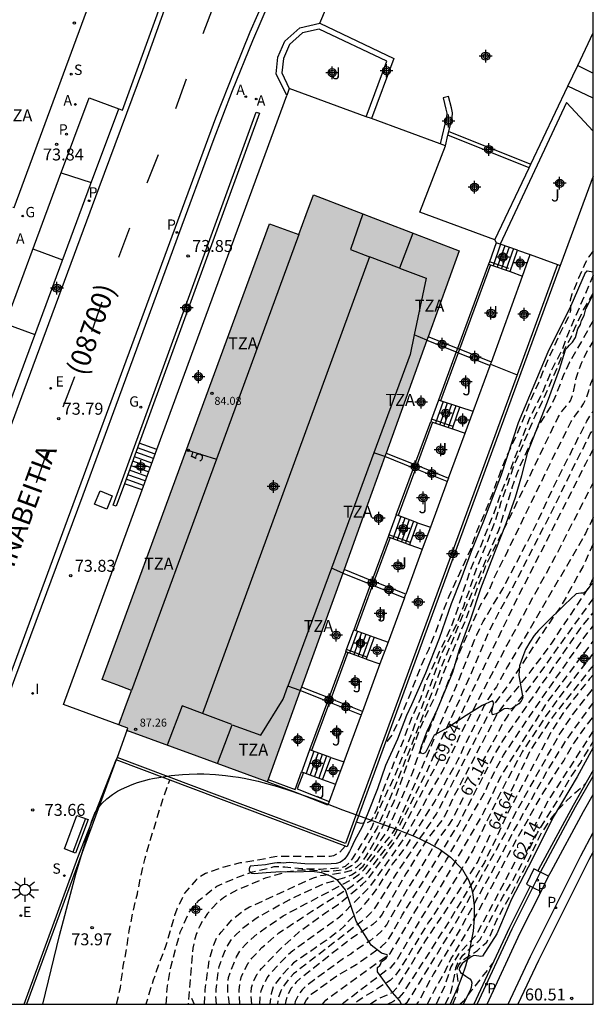
# Model space of a CAD drawing. Units: metres. Extents: x 580994 to 581344, y 4795290 to 4795541.
# Drawn here: x 581308 to 581344, y 4795290 to 4795352 of the extents above; entities that cross this region are included whole.
import ezdxf
from ezdxf.enums import TextEntityAlignment as Align

# ---------------------------------------------------------------- set-up
doc = ezdxf.new("R2010")
doc.units = ezdxf.units.M
doc.header["$MEASUREMENT"] = 0
doc.linetypes.add('TRAZOS_NORMALES', pattern=[0.75, 0.5, -0.25])
for name, color, linetype in [('010106', 9, 'Continuous'), ('020101', 3, 'Continuous'), ('020107', 3, 'Continuous'), ('020109', 7, 'Continuous'), ('020194', 31, 'TRAZOS_NORMALES'), ('020195', 30, 'TRAZOS_NORMALES'), ('020204', 9, 'Continuous'), ('020307', 24, 'Continuous'), ('020308', 9, 'Continuous'), ('050104', 4, 'Continuous'), ('060106', 9, 'Continuous'), ('060108', 9, 'Continuous'), ('060113', 4, 'Continuous'), ('060117', 9, 'Continuous'), ('060126', 9, 'Continuous'), ('060141', 9, 'Continuous'), ('060145', 9, 'Continuous'), ('060147', 9, 'Continuous'), ('070105', 6, 'Continuous'), ('070106', 6, 'Continuous'), ('070108', 9, 'Continuous'), ('080109', 9, 'Continuous'), ('080110', 9, 'Continuous'), ('080201', 9, 'Continuous'), ('080202', 9, 'Continuous'), ('080302', 9, 'Continuous'), ('080303', 9, 'Continuous'), ('080308', 9, 'Continuous'), ('080311', 9, 'Continuous'), ('080312', 8, 'Continuous'), ('090111', 4, 'Continuous'), ('090202', 1, 'Continuous'), ('100105', 3, 'Continuous'), ('100106', 63, 'Continuous'), ('100302', 7, 'Continuous'), ('200205', 4, 'Continuous'), ('200305', 4, 'Continuous'), ('210203', 4, 'Continuous'), ('210204', 9, 'Continuous'), ('210205', 4, 'Continuous'), ('210303', 4, 'Continuous'), ('210304', 9, 'Continuous'), ('210305', 4, 'Continuous'), ('220205', 1, 'Continuous'), ('220207', 9, 'Continuous'), ('220305', 1, 'Continuous'), ('220307', 9, 'Continuous'), ('230204', 9, 'Continuous'), ('230304', 9, 'Continuous'), ('250206', 9, 'Continuous'), ('260101', 9, 'Continuous'), ('270104', 9, 'Continuous'), ('270204', 9, 'Continuous'), ('270304', 9, 'Continuous'), ('990501', 21, 'Continuous'), ('C_Edificios', 5, 'Continuous'), ('Centroides', 1, 'Continuous')]:
    doc.layers.add(name, color=color, linetype=linetype)
doc.layers.add('080111', color=7, linetype='Continuous', lineweight=30)
doc.styles.add('ARIAL', font='arial.ttf', dxfattribs={"height": 1})
doc.styles.add('ARIALI', font='ariali.ttf', dxfattribs={"height": 1})
doc.styles.add('ROMANS', font='romans__.ttf', dxfattribs={"height": 1})
doc.styles.get("Standard").update_dxf_attribs({"font": 'arial.ttf'})

# ---------------------------------------------------------------- blocks, each defined once
blk = doc.blocks.new('PLUVI3')
blk.add_circle((0, 0), 0.055)
blk = doc.blocks.new('REGALU')
blk.add_circle((0, 0), 0.055)
blk = doc.blocks.new('REGELE')
blk.add_circle((0, 0), 0.055)
blk = doc.blocks.new('REGAS')
blk.add_circle((0, 0), 0.055)
blk = doc.blocks.new('PLUVI2')
blk.add_circle((0, 0), 0.055)
blk = doc.blocks.new('SANEA')
blk.add_circle((0, 0), 0.055)
blk = doc.blocks.new('COTAPU')
blk.add_circle((0, 0), 0.075)
blk = doc.blocks.new('BANCO')
blk.add_line((1.125, 0.1875), (-1.125, 0.1875))
blk.add_lwpolyline([(1.125, 0.75), (1.125, 0), (-1.125, 0), (-1.125, 0.75)], close=True)
blk = doc.blocks.new('ABAS')
blk.add_circle((0, 0), 0.055)
blk = doc.blocks.new('REIND')
blk.add_circle((0, 0), 0.055)
blk = doc.blocks.new('PUNTO')
blk.add_circle((0, 0), 0.075)
blk = doc.blocks.new('BloquePortal')
blk.add_circle((0, 0), 0.075)
at = {"flags": 5}
blk.add_attdef('INDICE', text='', height=0.75, dxfattribs=at).set_placement((0, 0), align=Align.MIDDLE_CENTER)
blk = doc.blocks.new('FAROLA')
for p, q in [((0, 0.355), (0, 0.755)), ((-0.355, 0), (-0.895, 0)), ((-0.63, 0.51), (-0.255, 0.245)), ((0.605, 0.49), (0.276, 0.223)), ((0.355, 0), (0.855, 0)), ((-0.65, -0.52), (-0.255, -0.24)), ((0, -0.355), (0, -0.755)), ((0.585, -0.52), (0.256, -0.246))]:
    blk.add_line(p, q)
blk.add_circle((0, 0), 0.355)
blk = doc.blocks.new('Centroide')
for points in [[(0.402, 0), (-0.402, 0)], [(0, -0.402), (0, 0.402)]]:
    blk.add_lwpolyline(points)
for radius in [0.256, 0.159]:
    blk.add_circle((0, 0), radius)

msp = doc.modelspace()

# ---------------------------------------------------------------- hatches: boundary and pattern name
at = {"layer": '990501'}
msp.add_hatch(color=256, dxfattribs=at).paths.add_polyline_path([(581335.803, 4795337.467), (581331.223, 4795339.223), (581326.643, 4795340.978), (581326.186, 4795339.735), (581325.73, 4795338.491), (581324.811, 4795338.829), (581323.892, 4795339.166), (581318.644, 4795324.873), (581313.396, 4795310.58), (581314.315, 4795310.242), (581315.234, 4795309.905), (581314.836, 4795308.822), (581314.438, 4795307.74), (581314.72, 4795307.636), (581315.001, 4795307.533), (581314.947, 4795307.385), (581319.35, 4795305.775), (581323.754, 4795304.165), (581329.778, 4795320.815)], flags=0)

# ---------------------------------------------------------------- linework, layer by layer
at = {"layer": '010106'}
msp.add_lwpolyline([(580994.216, 4795290.223), (581344.206, 4795290.216), (581344.212, 4795540.209), (580994.222, 4795540.216)], close=True, dxfattribs=at)
at = {"layer": '020101', "flags": 128}
msp.add_lwpolyline([(581343.756, 4795336.138), (581343.695, 4795336.086), (581342.805, 4795334.024), (581341.366, 4795331.104), (581339.501, 4795326.677), (581338.425, 4795323.417), (581337.312, 4795320.518), (581336.551, 4795318.614), (581335.892, 4795316.86), (581335.292, 4795315.328), (581334.539, 4795313.161), (581333.674, 4795310.99), (581332.796, 4795308.986), (581332.493, 4795308.321), (581331.914, 4795306.846), (581331.174, 4795305.187), (581330.669, 4795303.72), (581330.059, 4795302.194), (581329.706, 4795301.338), (581329.231, 4795300.472), (581329.124, 4795300.238), (581329.022, 4795300.005), (581328.917, 4795299.807), (581328.774, 4795299.549), (581328.621, 4795299.329), (581328.47, 4795299.208), (581328.299, 4795299.105), (581328.084, 4795299.047), (581327.448, 4795298.998), (581326.107, 4795299.026), (581325.12, 4795299.107), (581324.751, 4795299.073), (581324.605, 4795299.081), (581324.485, 4795299.094), (581324.363, 4795299.09), (581324.208, 4795299.071), (581323.945, 4795299.024), (581323.647, 4795298.97), (581322.682, 4795298.873), (581322.677, 4795298.856)], dxfattribs=at)
at = {"layer": '020107', "flags": 128}
for points in [[(581343.756, 4795336.138), (581343.833, 4795336.203), (581344.207, 4795336.157)], [(581344.207, 4795316.647), (581343.996, 4795316.429), (581343.834, 4795316.207), (581343.725, 4795316.091), (581343.59, 4795316.005), (581343.429, 4795316.005), (581343.135, 4795315.963), (581342.419, 4795315.298), (581341.161, 4795314.044), (581340.762, 4795313.658), (581340.505, 4795313.346), (581340.233, 4795312.936), (581339.958, 4795312.472), (581339.774, 4795311.96), (581339.584, 4795311.436), (581339.534, 4795310.834), (581339.759, 4795309.547), (581339.782, 4795309.473), (581339.745, 4795309.345), (581339.682, 4795309.22), (581339.529, 4795309.058), (581339.282, 4795308.889), (581339.111, 4795308.767), (581338.98, 4795308.723), (581338.843, 4795308.759), (581338.614, 4795308.735), (581338.184, 4795308.442), (581337.891, 4795308.378), (581337.848, 4795308.55), (581337.901, 4795308.864), (581337.936, 4795308.975), (581337.96, 4795309.128), (581337.879, 4795309.245), (581337.237, 4795308.956), (581336.066, 4795308.218), (581335.098, 4795307.583), (581334.228, 4795307.103), (581333.707, 4795306.055), (581333.627, 4795305.961), (581333.522, 4795305.926), (581333.416, 4795305.97), (581333.377, 4795306.03), (581333.371, 4795306.137), (581333.379, 4795306.281), (581333.441, 4795306.461), (581333.504, 4795306.608), (581333.648, 4795306.967), (581333.777, 4795307.335), (581334.441, 4795308.728), (581335.405, 4795311.044), (581335.824, 4795312.474), (581336.518, 4795314.379), (581337.151, 4795316.3), (581338.075, 4795318.665), (581338.733, 4795320.364), (581339.325, 4795322.009), (581339.719, 4795323.378), (581340.109, 4795324.834), (581341.346, 4795328.006), (581342.081, 4795330.055), (581342.472, 4795331.257), (581342.493, 4795331.298), (581342.583, 4795331.414), (581342.727, 4795331.543), (581342.909, 4795331.729), (581343.085, 4795332.026), (581343.156, 4795332.259), (581343.233, 4795332.574), (581343.397, 4795332.854), (581343.464, 4795333.089), (581343.632, 4795333.407), (581343.748, 4795333.83), (581344.11, 4795334.57), (581344.207, 4795334.839)], [(581344.207, 4795306.329), (581344.076, 4795306.094), (581343.206, 4795304.487), (581341.7, 4795301.945), (581340.376, 4795299.29), (581339.078, 4795296.814), (581338.165, 4795294.645), (581337.248, 4795293.239), (581337.126, 4795293.209), (581337.025, 4795293.229), (581336.874, 4795293.256), (581336.723, 4795293.275), (581336.537, 4795293.194), (581335.982, 4795292.784), (581335.806, 4795292.508), (581335.785, 4795292.4), (581335.881, 4795292.215), (581336.222, 4795291.989), (581336.469, 4795291.82), (581336.557, 4795291.699), (581336.594, 4795291.555), (581336.548, 4795291.267), (581336.513, 4795291.137), (581336.303, 4795290.703), (581336.04, 4795290.216)], [(581332.179, 4795290.216), (581332.058, 4795290.454), (581331.62, 4795290.959), (581330.676, 4795292.248), (581330.672, 4795292.514), (581330.815, 4795292.645), (581330.85, 4795292.703), (581330.919, 4795292.891), (581331.083, 4795293.015), (581331.218, 4795293.103), (581331.296, 4795293.248), (581331.266, 4795293.327), (581330.927, 4795293.416), (581330.266, 4795293.932), (581329.326, 4795295.437), (581328.654, 4795297.39), (581328.179, 4795297.974), (581327.722, 4795298.248), (581327.18, 4795298.464), (581326.575, 4795298.55), (581325.512, 4795298.507), (581324.577, 4795298.531), (581323.679, 4795298.454), (581322.94, 4795298.402), (581322.774, 4795298.428), (581322.658, 4795298.513), (581322.642, 4795298.592), (581322.641, 4795298.736), (581322.677, 4795298.856)]]:
    msp.add_lwpolyline(points, dxfattribs=at)
at = {"layer": '020109', "flags": 128}
msp.add_lwpolyline([(581318.989, 4795290.592), (581319.155, 4795290.216)], dxfattribs=at)
at = {"layer": '020194', "flags": 128}
for points, elevation in [([(581344.207, 4795337.472), (581343.931, 4795337.096), (581343.708, 4795336.697), (581343.274, 4795335.746), (581342.873, 4795334.759), (581342.756, 4795334.366), (581342.776, 4795334.164), (581342.78, 4795333.726), (581342.706, 4795333.478), (581342.625, 4795333.284), (581342.109, 4795332.288), (581341.209, 4795330.272), (581340.772, 4795329.197), (581340.314, 4795328.191), (581339.667, 4795326.551), (581338.674, 4795324.357), (581338.255, 4795323.273), (581337.842, 4795322.138), (581337.371, 4795320.96), (581336.904, 4795319.884), (581336.519, 4795318.787), (581335.141, 4795315.782), (581334.748, 4795314.762), (581334.295, 4795313.5), (581333.884, 4795312.493), (581333.39, 4795311.431), (581332.524, 4795309.205), (581332.063, 4795308.149), (581331.604, 4795307.149), (581331.243, 4795306.672), (581331.167, 4795306.657)], 73.64), ([(581344.207, 4795335.937), (581342.652, 4795332.331), (581342.239, 4795331.241), (581341.628, 4795330.062), (581341.035, 4795328.62), (581340.187, 4795326.923), (581339.038, 4795323.823), (581338.278, 4795321.914), (581337.916, 4795320.893), (581337.145, 4795318.966), (581336.686, 4795317.932), (581336.442, 4795317.305), (581336.063, 4795316.185), (581335.708, 4795315.058), (581335.319, 4795313.956), (581334.549, 4795312.31), (581333.694, 4795310.414), (581333.367, 4795309.385), (581332.897, 4795308.37), (581332.651, 4795307.789), (581332.278, 4795306.728), (581331.852, 4795305.746), (581330.956, 4795303.503), (581330.625, 4795302.473), (581330.354, 4795301.88), (581330.229, 4795301.708), (581330.053, 4795301.608), (581329.855, 4795301.573), (581329.641, 4795301.562), (581329.329, 4795301.646)], 73.14), ([(581317.408, 4795290.216), (581317.488, 4795291.379), (581317.714, 4795292.634), (581318.297, 4795294.73), (581318.825, 4795295.964), (581319.48, 4795296.742), (581320.378, 4795297.471), (581320.594, 4795297.62), (581321.661, 4795298.093), (581322.836, 4795298.522), (581323.958, 4795298.776), (581324.178, 4795298.856), (581324.846, 4795298.844), (581325.937, 4795298.725), (581327.087, 4795298.698), (581328.235, 4795298.772), (581328.463, 4795298.81), (581328.669, 4795298.871), (581328.977, 4795299.17), (581329.108, 4795299.344), (581329.66, 4795300.234), (581329.789, 4795300.411), (581330.339, 4795301.345), (581330.788, 4795302.46), (581331.204, 4795303.39), (581331.727, 4795304.46), (581332.603, 4795306.611), (581333.034, 4795307.805), (581333.847, 4795309.831), (581334.716, 4795312.242), (581335.671, 4795314.12), (581336.079, 4795315.187), (581336.474, 4795316.283), (581336.831, 4795317.396), (581337.671, 4795319.487), (581338.098, 4795320.615), (581338.435, 4795321.73), (581338.838, 4795322.828), (581339.207, 4795323.911), (581340.559, 4795327.105), (581341.024, 4795328.046), (581341.993, 4795330.226), (581342.422, 4795331.311), (581342.615, 4795331.696), (581342.816, 4795332.045), (581343.13, 4795332.806), (581343.603, 4795333.766), (581344.207, 4795334.796)], 72.64), ([(581319.821, 4795290.216), (581319.854, 4795291.127), (581320.114, 4795293.02), (581320.395, 4795293.95), (581320.573, 4795294.369), (581320.867, 4795294.748), (581321.511, 4795295.491), (581322.25, 4795296.083), (581322.64, 4795296.319), (581326.65, 4795298.157), (581327.12, 4795298.285), (581328.551, 4795298.481), (581329, 4795298.608), (581329.381, 4795298.824), (581329.691, 4795299.123), (581329.958, 4795299.501), (581330.933, 4795301.203), (581331.71, 4795302.959), (581333.387, 4795307.623), (581333.934, 4795308.799), (581334.251, 4795309.433), (581334.863, 4795311.123), (581336.215, 4795314.334), (581337.447, 4795317.681), (581339.181, 4795321.175), (581341.999, 4795327.026), (581342.204, 4795327.373), (581342.527, 4795327.741), (581342.785, 4795328.069), (581342.954, 4795328.501), (581343.131, 4795329.48), (581343.463, 4795330.419), (581343.878, 4795331.264), (581344.207, 4795331.771)], 71.64), ([(581320.564, 4795290.216), (581320.527, 4795290.739), (581320.545, 4795291.17), (581320.724, 4795292.596), (581321.062, 4795293.483), (581321.253, 4795293.886), (581321.512, 4795294.278), (581321.801, 4795294.599), (581322.257, 4795295.031), (581323.052, 4795295.618), (581325.118, 4795296.776), (581327.271, 4795297.771), (581328.628, 4795298.163), (581329.047, 4795298.336), (581329.426, 4795298.591), (581329.761, 4795298.888), (581330.05, 4795299.246), (581331.33, 4795301.167), (581332.891, 4795304.773), (581333.035, 4795305.246), (581333.324, 4795306.056), (581334.274, 4795308.301), (581335.907, 4795312.473), (581337.11, 4795315.211), (581337.617, 4795316.038), (581337.969, 4795316.916), (581338.845, 4795318.651), (581341.862, 4795324.857), (581342.831, 4795326.762), (581343.091, 4795327.167), (581343.37, 4795327.531), (581343.59, 4795327.878), (581343.784, 4795328.264), (581343.939, 4795328.694), (581344.057, 4795329.149), (581344.207, 4795329.497)], 71.14), ([(581321.377, 4795290.216), (581321.284, 4795290.976), (581321.27, 4795291.453), (581321.325, 4795291.904), (581321.46, 4795292.337), (581321.825, 4795293.189), (581322.067, 4795293.601), (581322.384, 4795293.967), (581322.736, 4795294.309), (581323.119, 4795294.622), (581323.926, 4795295.208), (581324.752, 4795295.762), (581329.113, 4795298.08), (581329.493, 4795298.359), (581329.843, 4795298.675), (581331.675, 4795301.025), (581331.909, 4795301.435), (581333.926, 4795306.156), (581335.628, 4795310.194), (581336.892, 4795313.383), (581337.306, 4795314.222), (581338.538, 4795316.279), (581340.547, 4795320.133), (581341.794, 4795322.809), (581343.804, 4795326.79), (581344.207, 4795327.428)], 70.64), ([(581322.039, 4795290.216), (581321.984, 4795291.101), (581322.032, 4795291.572), (581322.143, 4795291.98), (581322.316, 4795292.359), (581322.534, 4795292.75), (581322.784, 4795293.104), (581323.415, 4795293.77), (581324.482, 4795294.689), (581326.552, 4795296.065), (581328.998, 4795297.581), (581329.766, 4795298.182), (581330.089, 4795298.532), (581331.571, 4795300.471), (581333.837, 4795304.949), (581334.23, 4795305.862), (581336.486, 4795310.779), (581337.632, 4795313.505), (581338.274, 4795314.777), (581339.441, 4795316.907), (581341.679, 4795321.251), (581342.914, 4795323.788), (581344.023, 4795325.982), (581344.207, 4795326.295)], 70.14), ([(581323.291, 4795290.216), (581323.315, 4795290.664), (581323.361, 4795291.071), (581323.549, 4795291.488), (581323.756, 4795291.882), (581324.028, 4795292.237), (581325.004, 4795293.273), (581325.366, 4795293.594), (581328.149, 4795295.607), (581328.513, 4795295.911), (581330.239, 4795297.634), (581331.566, 4795299.505), (581332.373, 4795300.677), (581334.811, 4795304.937), (581335.612, 4795306.541), (581335.788, 4795306.96), (581335.996, 4795307.376), (581338.781, 4795312.716), (581341.821, 4795318.273), (581344.207, 4795322.92)], 69.14), ([(581344.207, 4795320.742), (581343.711, 4795319.735), (581343.246, 4795318.922), (581340.252, 4795313.788), (581338.822, 4795311.391), (581338.127, 4795310.132), (581337.586, 4795309.323), (581337.366, 4795308.946), (581337.208, 4795308.577), (581336.112, 4795306.429), (581335.718, 4795305.541), (581334.284, 4795302.991), (581332.456, 4795300.118), (581331.598, 4795298.999), (581330.532, 4795297.333), (581329.608, 4795296.181), (581329.256, 4795295.852), (581328.596, 4795295.147), (581328.239, 4795294.814), (581327.446, 4795294.208), (581325.394, 4795292.809), (581324.705, 4795292.092), (581324.138, 4795291.331), (581323.993, 4795290.871), (581323.91, 4795290.216)], 68.64), ([(581344.207, 4795319.092), (581343.553, 4795317.652), (581342.129, 4795315.096), (581341.272, 4795313.885), (581338.826, 4795310.158), (581338.259, 4795309.418), (581338.006, 4795309.058), (581337.779, 4795308.685), (581334.369, 4795302.182), (581331.817, 4795298.375), (581330.554, 4795296.33), (581330.266, 4795295.981), (581329.98, 4795295.68), (581329.645, 4795295.396), (581325.401, 4795292.128), (581325.107, 4795291.801), (581324.836, 4795291.44), (581324.597, 4795291.055), (581324.446, 4795290.616), (581324.386, 4795290.216)], 68.14), ([(581344.207, 4795316.957), (581343.985, 4795316.473), (581341.543, 4795312.805), (581340.357, 4795311.208), (581338.506, 4795308.895), (581338.226, 4795308.504), (581335.465, 4795303.254), (581334.87, 4795301.991), (581334.615, 4795301.628), (581333.714, 4795300.474), (581332.456, 4795298.393), (581330.965, 4795295.87), (581330.696, 4795295.52), (581330.377, 4795295.227), (581328.973, 4795294.301), (581325.905, 4795291.899), (581325.558, 4795291.594), (581325.262, 4795291.225), (581325.04, 4795290.828), (581324.907, 4795290.426), (581324.885, 4795290.216)], 67.64), ([(581326.077, 4795290.216), (581326.215, 4795290.499), (581326.5, 4795290.847), (581328.117, 4795292), (581329.334, 4795292.712), (581330.92, 4795293.848), (581331.261, 4795294.156), (581331.51, 4795294.531), (581332.22, 4795295.809), (581335.725, 4795301.459), (581338.007, 4795305.867), (581338.488, 4795306.674), (581343.545, 4795313.986), (581344.207, 4795314.755)], 66.64), ([(581327.214, 4795290.216), (581327.419, 4795290.473), (581328.149, 4795291.014), (581331.464, 4795293.398), (581334.473, 4795298.469), (581334.744, 4795298.856), (581334.998, 4795299.273), (581337.419, 4795303.545), (581337.619, 4795304.001), (581338.117, 4795305.005), (581338.578, 4795305.846), (581340.768, 4795309.087), (581343.869, 4795313.538), (581344.207, 4795313.942)], 66.14), ([(581328.453, 4795290.216), (581328.548, 4795290.321), (581331.183, 4795292.327), (581331.529, 4795292.544), (581331.821, 4795292.877), (581333.811, 4795296.264), (581334.343, 4795297.088), (581337.344, 4795302.255), (581338.404, 4795304.49), (581341.315, 4795309.137), (581344.207, 4795312.992)], 65.64), ([(581344.207, 4795312.231), (581341.942, 4795309.308), (581341.102, 4795308.098), (581339.746, 4795306.048), (581338.608, 4795303.937), (581336.669, 4795299.906), (581336.183, 4795299.078), (581334.153, 4795295.739), (581333.866, 4795295.364), (581332.074, 4795292.415), (581331.789, 4795292.024), (581331.471, 4795291.711), (581329.463, 4795290.443), (581329.2, 4795290.216)], 65.14), ([(581344.207, 4795310.876), (581343.976, 4795310.621), (581342.473, 4795308.713), (581341.667, 4795307.472), (581338.861, 4795302.262), (581338.242, 4795300.907), (581337.377, 4795299.111), (581335.207, 4795295.49), (581332.292, 4795290.96), (581332.008, 4795290.626), (581331.635, 4795290.364), (581331.307, 4795290.216)], 64.14), ([(581332.385, 4795290.216), (581332.549, 4795290.379), (581332.805, 4795290.75), (581335.371, 4795294.947), (581338.726, 4795300.995), (581339.153, 4795301.887), (581342.07, 4795307.107), (581342.858, 4795308.293), (581344.077, 4795309.86), (581344.207, 4795310.059)], 63.64), ([(581344.207, 4795309.146), (581342.424, 4795306.674), (581341.421, 4795305.041), (581339.254, 4795301.172), (581338.337, 4795299.417), (581335.443, 4795294.192), (581334.177, 4795292.124), (581333.268, 4795290.43), (581333.124, 4795290.216)], 63.14), ([(581333.797, 4795290.216), (581334.24, 4795291.096), (581334.809, 4795292.074), (581335.301, 4795293.088), (581335.87, 4795294.038), (581336.899, 4795295.86), (581337.919, 4795297.759), (581338.89, 4795299.613), (581339.447, 4795300.631), (581340.538, 4795302.561), (581341.147, 4795303.598), (581341.737, 4795304.55), (581342.355, 4795305.492), (581343.024, 4795306.64), (581343.624, 4795307.476), (581344.207, 4795308.243)], 62.64), ([(581334.91, 4795290.216), (581335.211, 4795290.795), (581335.344, 4795291.189), (581335.59, 4795292.497), (581335.666, 4795292.711), (581335.853, 4795293.052), (581336.034, 4795293.289), (581336.631, 4795293.894), (581336.962, 4795294.143), (581337.102, 4795294.286), (581337.464, 4795294.929), (581338.013, 4795296.011), (581338.559, 4795297.005), (581339.164, 4795297.987), (581339.726, 4795299.021), (581340.709, 4795300.975), (581341.286, 4795301.929), (581341.968, 4795302.99), (581342.768, 4795304.419), (581343.378, 4795305.317), (581344.207, 4795306.694)], 61.64), ([(581314.302, 4795290.216), (581314.538, 4795291.268), (581314.718, 4795292.611), (581314.953, 4795293.83), (581315.094, 4795294.833), (581315.319, 4795295.974), (581315.6, 4795297.143), (581315.795, 4795298.172), (581316.09, 4795299.383), (581316.411, 4795300.484), (581317.14, 4795302.857), (581317.631, 4795304.274)], 73.64), ([(581335.396, 4795290.216), (581335.606, 4795290.708), (581335.735, 4795291.179), (581335.764, 4795291.421), (581335.647, 4795292.299), (581335.685, 4795292.497), (581335.776, 4795292.684), (581336.042, 4795293.004), (581336.936, 4795293.594), (581337.523, 4795294.119), (581337.734, 4795294.508), (581338.164, 4795295.515), (581338.582, 4795296.293), (581339.145, 4795297.271), (581339.704, 4795298.379), (581339.816, 4795298.553), (581340.298, 4795299.553), (581340.751, 4795300.551), (581340.942, 4795300.929), (581341.595, 4795301.887), (581341.977, 4795302.412), (581342.451, 4795302.896), (581343.108, 4795303.526), (581343.726, 4795304.056)], 61.14), ([(581328.635, 4795300.135), (581328.28, 4795299.733), (581327.905, 4795299.52), (581327.689, 4795299.491), (581326.628, 4795299.47), (581324.441, 4795299.488), (581324.235, 4795299.466), (581323.17, 4795299.253), (581322.054, 4795299.079), (581320.9, 4795298.772), (581319.885, 4795298.417), (581319.487, 4795298.182), (581319.291, 4795298.023), (581318.557, 4795297.193), (581318.084, 4795296.189), (581317.935, 4795295.78), (581317.368, 4795293.838), (581316.983, 4795292.849), (581316.602, 4795291.723), (581316.294, 4795290.762), (581316.136, 4795290.216)], 73.14), ([(581335.834, 4795290.216), (581336.143, 4795290.496), (581336.598, 4795291.105), (581337.91, 4795292.788)], 60.64)]:
    msp.add_lwpolyline(points, dxfattribs=dict(at, elevation=elevation))
at = {"layer": '020195', "flags": 128}
for points, elevation in [([(581344.207, 4795333.094), (581342.727, 4795330.48), (581342.314, 4795329.621), (581341.805, 4795328.279), (581341.611, 4795327.856), (581340.868, 4795326.653), (581340.637, 4795326.233), (581339.428, 4795323.553), (581339.108, 4795322.613), (581338.258, 4795319.919), (581336.326, 4795315.391), (581334.61, 4795311.186), (581334.103, 4795309.834), (581331.993, 4795304.429), (581330.651, 4795301.283), (581329.634, 4795299.58), (581329.364, 4795299.195), (581329.047, 4795298.893), (581328.679, 4795298.692), (581328.261, 4795298.598), (581327.801, 4795298.547), (581327.332, 4795298.549), (581326.378, 4795298.626), (581325.909, 4795298.632), (581324.992, 4795298.524), (581323.627, 4795298.122), (581321.842, 4795297.368), (581321.414, 4795297.153), (581321.013, 4795296.898), (581320.639, 4795296.613), (581320.312, 4795296.274), (581320.012, 4795295.905), (581319.738, 4795295.504), (581319.491, 4795295.09), (581319.314, 4795294.65), (581319.18, 4795294.2), (581319.074, 4795293.734), (581318.786, 4795290.216)], 72.14), ([(581344.207, 4795325.025), (581343.717, 4795324.105), (581341.475, 4795319.669), (581339.452, 4795315.716), (581335.512, 4795307.598)], 69.64), ([(581344.207, 4795315.665), (581344.06, 4795315.486), (581340.341, 4795310.286), (581338.86, 4795308.356), (581338.56, 4795307.873), (581337.267, 4795305.453)], 67.14), ([(581344.207, 4795311.471), (581341.635, 4795308.207), (581340.553, 4795306.604), (581340.292, 4795306.201), (581338.93, 4795303.349)], 64.64), ([(581344.207, 4795307.36), (581341.416, 4795303.048), (581340.529, 4795301.411)], 62.14), ([(581322.778, 4795290.216), (581322.728, 4795290.822), (581322.764, 4795291.28), (581322.899, 4795291.716), (581323.113, 4795292.103), (581323.382, 4795292.458), (581324.752, 4795293.858), (581325.829, 4795294.814), (581327.422, 4795295.968), (581328.227, 4795296.494), (581329.722, 4795297.742), (581330.063, 4795298.062), (581331.784, 4795300.455), (581332.045, 4795300.855), (581334.528, 4795305.523)], 69.64), ([(581336.044, 4795303.162), (581335.353, 4795301.812), (581335.116, 4795301.441), (581334.569, 4795300.718), (581332.222, 4795296.898), (581331.245, 4795295.222), (581330.95, 4795294.827), (581330.584, 4795294.498), (581330.199, 4795294.198), (581329.308, 4795293.605), (581328.988, 4795293.362), (581328.591, 4795293.13), (581326.27, 4795291.426), (581325.938, 4795291.124), (581325.689, 4795290.779), (581325.511, 4795290.384), (581325.473, 4795290.216)], 67.14), ([(581330.196, 4795290.216), (581330.829, 4795290.622), (581331.232, 4795290.781), (581331.6, 4795290.962), (581331.898, 4795291.272), (581333.691, 4795294.204), (581336.155, 4795297.887), (581336.935, 4795299.109), (581337.813, 4795301.007)], 64.64), ([(581339.291, 4795299.127), (581336.867, 4795294.563), (581335.752, 4795293.368), (581335.278, 4795292.567), (581334.892, 4795291.379), (581334.349, 4795290.216)], 62.14)]:
    msp.add_lwpolyline(points, dxfattribs=dict(at, elevation=elevation))
at = {"layer": '050104', "flags": 128}
for points in [[(581344.207, 4795304.893), (581342.938, 4795302.684), (581340.901, 4795298.909), (581340.891, 4795298.89), (581340.736, 4795298.582), (581340.904, 4795298.499)], [(581340.904, 4795298.499), (581341.059, 4795298.806), (581341.066, 4795298.82), (581343.102, 4795302.593), (581344.207, 4795304.516)], [(581340.425, 4795297.547), (581340.257, 4795297.63), (581338.949, 4795295.033), (581336.72, 4795290.216)], [(581336.918, 4795290.216), (581339.118, 4795294.952), (581340.425, 4795297.547)]]:
    msp.add_lwpolyline(points, dxfattribs=at)
at = {"layer": '060106', "flags": 128}
for points in [[(581337.637, 4795336.624), (581335.691, 4795331.346)], [(581338.907, 4795336.352), (581337.687, 4795336.766)], [(581335.609, 4795331.125), (581334.497, 4795328.109)], [(581335.691, 4795331.346), (581335.609, 4795331.125)], [(581333.013, 4795324.062), (581334.013, 4795326.761)], [(581335.422, 4795326.446), (581334.064, 4795326.902)], [(581331.844, 4795320.911), (581332.931, 4795323.84)], [(581332.931, 4795323.84), (581333.013, 4795324.062)], [(581331.333, 4795319.525), (581330.321, 4795316.779)], [(581332.742, 4795319.177), (581331.385, 4795319.666)], [(581330.321, 4795316.779), (581330.239, 4795316.557)], [(581330.239, 4795316.557), (581329.188, 4795313.706)], [(581330.009, 4795311.995), (581328.731, 4795312.467)], [(581328.679, 4795312.325), (581327.612, 4795309.431)], [(581327.612, 4795309.431), (581327.53, 4795309.209)], [(581327.53, 4795309.209), (581326.412, 4795306.177)], [(581323.806, 4795304.308), (581325.495, 4795303.69), (581325.904, 4795304.798)]]:
    msp.add_lwpolyline(points, dxfattribs=at)
at = {"layer": '060108', "flags": 128}
for points in [[(581314.434, 4795346.378), (581314.674, 4795346.289), (581316.179, 4795350.428), (581317.542, 4795354.196)], [(581323.867, 4795353.066), (581322.828, 4795350.645), (581321.547, 4795347.499), (581320.332, 4795344.327), (581318.092, 4795338.251), (581314.394, 4795328.164), (581312.183, 4795322.144), (581307.891, 4795310.621), (581306.375, 4795306.551), (581302.345, 4795295.674), (581302.624, 4795295.569)], [(581302.192, 4795313.357), (581300.326, 4795314.049), (581302.451, 4795319.816), (581306.967, 4795332.012), (581310.656, 4795341.913), (581312.569, 4795347.069), (581314.434, 4795346.378)], [(581339.452, 4795337.517), (581340.256, 4795337.229)], [(581339.765, 4795335.872), (581340.256, 4795337.229)], [(581340.256, 4795337.229), (581341.974, 4795336.613)], [(581341.974, 4795336.613), (581339.437, 4795329.696)], [(581341.974, 4795336.613), (581342.136, 4795336.555)], [(581337.822, 4795330.493), (581339.765, 4795335.872)], [(581339.437, 4795329.696), (581328.657, 4795300.31), (581314.328, 4795305.701)], [(581308.496, 4795290.217), (581311.857, 4795299.417), (581314.269, 4795305.54)], [(581338.859, 4795290.216), (581340.267, 4795293.218), (581343.437, 4795299.527), (581344.207, 4795300.986)]]:
    msp.add_lwpolyline(points, dxfattribs=at)
at = {"layer": '060108'}
msp.add_lwpolyline([(581340.425, 4795297.547), (581340.904, 4795298.499)], dxfattribs=at)
at = {"layer": '060113', "flags": 128}
for points in [[(581299.97, 4795290.217), (581301.895, 4795295.52), (581306.428, 4795307.684), (581320.517, 4795345.805), (581321.716, 4795348.807), (581322.671, 4795351.193), (581325.561, 4795357.75)], [(581317.964, 4795354.494), (581315.92, 4795348.771), (581313.184, 4795341.424), (581308.484, 4795328.718), (581302.699, 4795313.098)], [(581302.192, 4795313.357), (581308.098, 4795329.302), (581312.655, 4795341.62), (581314.434, 4795346.378)], [(581344.207, 4795299.774), (581343.939, 4795299.266), (581340.776, 4795292.97), (581339.484, 4795290.216)]]:
    msp.add_lwpolyline(points, dxfattribs=at)
at = {"layer": '060117', "flags": 128}
for points in [[(581338.115, 4795337.972), (581337.687, 4795336.766), (581337.637, 4795336.624), (581337.764, 4795336.581)], [(581338.369, 4795337.885), (581338.115, 4795337.972)], [(581339.452, 4795337.517), (581338.369, 4795337.885)], [(581338.987, 4795336.167), (581339.452, 4795337.517)], [(581337.764, 4795336.581), (581338.987, 4795336.167)], [(581334.497, 4795328.109), (581334.064, 4795326.902), (581334.013, 4795326.761), (581334.129, 4795326.722)], [(581334.624, 4795328.066), (581334.497, 4795328.109)], [(581335.843, 4795327.653), (581334.624, 4795328.066)], [(581335.372, 4795326.305), (581335.422, 4795326.446), (581335.843, 4795327.653)], [(581334.129, 4795326.722), (581335.372, 4795326.305)], [(581316.823, 4795325.005), (581315.719, 4795325.398)], [(581315.893, 4795322.47), (581314.795, 4795322.861)], [(581331.844, 4795320.911), (581331.385, 4795319.666), (581331.333, 4795319.525), (581331.46, 4795319.48)], [(581331.971, 4795320.865), (581331.844, 4795320.911)], [(581333.185, 4795320.416), (581331.971, 4795320.865)], [(581332.691, 4795319.036), (581332.742, 4795319.177), (581333.185, 4795320.416)], [(581331.46, 4795319.48), (581332.691, 4795319.036)], [(581328.805, 4795312.279), (581328.679, 4795312.325), (581328.731, 4795312.467), (581329.188, 4795313.706)], [(581329.188, 4795313.706), (581329.314, 4795313.66)], [(581329.314, 4795313.66), (581330.466, 4795313.234)], [(581330.466, 4795313.234), (581330.009, 4795311.995), (581329.957, 4795311.854)], [(581329.957, 4795311.854), (581328.805, 4795312.279)], [(581326.412, 4795306.177), (581325.956, 4795304.938), (581325.904, 4795304.798), (581326.029, 4795304.752)], [(581326.538, 4795306.13), (581326.412, 4795306.177)], [(581327.731, 4795305.691), (581326.538, 4795306.13)], [(581327.223, 4795304.311), (581327.275, 4795304.452), (581327.731, 4795305.691)], [(581326.029, 4795304.752), (581327.223, 4795304.311)]]:
    msp.add_lwpolyline(points, dxfattribs=at)
at = {"layer": '060126', "flags": 128}
msp.add_lwpolyline([(581327.051, 4795351.737), (581329.017, 4795356.381)], dxfattribs=at)
at = {"layer": '060141', "flags": 128}
for points in [[(581338.395, 4795337.877), (581337.92, 4795336.528)], [(581338.661, 4795337.786), (581338.187, 4795336.438)], [(581338.928, 4795337.695), (581338.454, 4795336.348)], [(581339.194, 4795337.604), (581338.72, 4795336.257)], [(581334.78, 4795328.014), (581334.304, 4795326.664)], [(581335.046, 4795327.923), (581334.571, 4795326.574)], [(581335.313, 4795327.833), (581334.838, 4795326.484)], [(581335.58, 4795327.743), (581335.105, 4795326.395)], [(581316.617, 4795324.442), (581315.514, 4795324.835)], [(581316.72, 4795324.724), (581315.617, 4795325.117)], [(581316.41, 4795323.879), (581315.309, 4795324.271)], [(581316.513, 4795324.16), (581315.411, 4795324.553)], [(581316.203, 4795323.315), (581315.103, 4795323.707)], [(581316.307, 4795323.597), (581315.206, 4795323.989)], [(581315.996, 4795322.752), (581314.898, 4795323.143)], [(581316.1, 4795323.034), (581315.001, 4795323.425)], [(581332.129, 4795320.806), (581331.639, 4795319.415)], [(581332.393, 4795320.708), (581331.904, 4795319.319)], [(581332.657, 4795320.611), (581332.169, 4795319.224)], [(581332.921, 4795320.514), (581332.433, 4795319.129)], [(581329.407, 4795313.625), (581328.918, 4795312.237)], [(581329.671, 4795313.527), (581329.182, 4795312.14)], [(581329.935, 4795313.43), (581329.446, 4795312.042)], [(581330.199, 4795313.333), (581329.711, 4795311.945)], [(581326.675, 4795306.081), (581326.186, 4795304.694)], [(581326.939, 4795305.983), (581326.45, 4795304.596)], [(581327.203, 4795305.886), (581326.715, 4795304.499)], [(581327.467, 4795305.789), (581326.979, 4795304.401)]]:
    msp.add_lwpolyline(points, dxfattribs=at)
at = {"layer": '060145', "flags": 128}
for points in [[(581343.23, 4795349.079), (581344.208, 4795348.611)], [(581344.208, 4795347.042), (581342.622, 4795347.801)]]:
    msp.add_lwpolyline(points, dxfattribs=at)
at = {"layer": '060147', "flags": 128}
msp.add_lwpolyline([(581337.55, 4795290.216), (581339.627, 4795294.705), (581340.936, 4795297.294), (581341.409, 4795298.249), (581341.564, 4795298.551), (581343.596, 4795302.317), (581344.207, 4795303.38)], dxfattribs=at)
at = {"layer": '070105', "flags": 128}
for points in [[(581307.792, 4795340.209), (581307.862, 4795340.183), (581312.755, 4795353.451)], [(581324.974, 4795347.214), (581324.302, 4795348.559), (581324.42, 4795349.621), (581324.864, 4795350.612), (581325.803, 4795351.46), (581327.051, 4795351.737)], [(581329.967, 4795345.877), (581331.263, 4795349.35), (581327.006, 4795351.371), (581325.969, 4795351.139), (581325.153, 4795350.402), (581324.762, 4795349.528), (581324.661, 4795348.623), (581325.134, 4795347.651)], [(581327.051, 4795351.737), (581331.703, 4795349.528), (581330.295, 4795345.756)], [(581340.285, 4795342.891), (581342.622, 4795347.801), (581343.23, 4795349.079), (581344.208, 4795351.132)], [(581325.134, 4795347.651), (581324.974, 4795347.214)], [(581329.967, 4795345.877), (581325.134, 4795347.651)], [(581316.823, 4795325.005), (581324.974, 4795347.214)], [(581335.148, 4795344.958), (581335.351, 4795345.799), (581335.366, 4795346.115), (581335.303, 4795346.432), (581335.132, 4795347.151), (581334.791, 4795347.07), (581334.961, 4795346.357), (581335.014, 4795346.089), (581335.003, 4795345.849), (581334.6, 4795344.176)], [(581314.795, 4795322.861), (581314.279, 4795321.445), (581314.086, 4795321.515), (581323.066, 4795346.171)], [(581323.066, 4795346.171), (581323.259, 4795346.101), (581315.719, 4795325.398)], [(581330.295, 4795345.756), (581329.967, 4795345.877)], [(581334.6, 4795344.176), (581330.295, 4795345.756)], [(581334.931, 4795344.054), (581335.091, 4795344.72)], [(581335.091, 4795344.72), (581335.148, 4795344.958)], [(581338.026, 4795338.147), (581333.322, 4795339.89), (581334.931, 4795344.054)], [(581334.931, 4795344.054), (581334.6, 4795344.176)], [(581338.026, 4795338.147), (581340.18, 4795342.673)], [(581340.18, 4795342.673), (581340.285, 4795342.891)], [(581338.026, 4795338.147), (581338.115, 4795337.972)], [(581337.764, 4795336.581), (581335.816, 4795331.297)], [(581333.774, 4795331.86), (581335.609, 4795331.125), (581335.734, 4795331.075)], [(581335.816, 4795331.297), (581335.691, 4795331.346), (581333.855, 4795332.082)], [(581335.734, 4795331.075), (581334.624, 4795328.066)], [(581335.816, 4795331.297), (581335.734, 4795331.075)], [(581335.734, 4795331.075), (581337.734, 4795330.273)], [(581337.822, 4795330.493), (581335.816, 4795331.297)], [(581337.734, 4795330.273), (581337.77, 4795330.362)], [(581337.77, 4795330.362), (581337.822, 4795330.493)], [(581334.129, 4795326.722), (581333.131, 4795324.015)], [(581315.719, 4795325.398), (581314.795, 4795322.861)], [(581315.893, 4795322.47), (581316.823, 4795325.005)], [(581331.214, 4795324.783), (581333.013, 4795324.062), (581333.131, 4795324.015)], [(581333.05, 4795323.793), (581332.931, 4795323.84), (581331.133, 4795324.56)], [(581333.05, 4795323.793), (581331.971, 4795320.865)], [(581333.131, 4795324.015), (581333.05, 4795323.793)], [(581335.046, 4795322.993), (581333.05, 4795323.793)], [(581333.131, 4795324.015), (581335.128, 4795323.215)], [(581335.128, 4795323.215), (581335.046, 4795322.993)], [(581314.438, 4795307.74), (581310.956, 4795309.018), (581315.893, 4795322.47)], [(581331.46, 4795319.48), (581330.445, 4795316.73)], [(581330.445, 4795316.73), (581330.321, 4795316.779), (581328.572, 4795317.48)], [(581328.491, 4795317.257), (581330.239, 4795316.557), (581330.364, 4795316.508)], [(581330.445, 4795316.73), (581330.364, 4795316.508)], [(581332.438, 4795315.931), (581330.445, 4795316.73)], [(581330.364, 4795316.508), (581329.314, 4795313.66)], [(581330.364, 4795316.508), (581332.357, 4795315.709)], [(581332.357, 4795315.709), (581332.438, 4795315.931)], [(581328.805, 4795312.279), (581327.736, 4795309.381)], [(581327.655, 4795309.159), (581327.53, 4795309.209), (581325.826, 4795309.892)], [(581327.736, 4795309.381), (581327.612, 4795309.431), (581325.907, 4795310.114)], [(581327.736, 4795309.381), (581327.655, 4795309.159)], [(581329.726, 4795308.584), (581327.736, 4795309.381)], [(581327.655, 4795309.159), (581326.538, 4795306.13)], [(581327.655, 4795309.159), (581329.644, 4795308.362)], [(581326.029, 4795304.752), (581325.637, 4795303.728), (581327.637, 4795302.927)], [(581327.637, 4795302.927), (581327.549, 4795302.707), (581325.549, 4795303.508), (581323.754, 4795304.165)]]:
    msp.add_lwpolyline(points, dxfattribs=at)
at = {"layer": '070106', "flags": 128}
for points in [[(581314.947, 4795307.385), (581314.328, 4795305.701)], [(581314.328, 4795305.701), (581314.269, 4795305.54)]]:
    msp.add_lwpolyline(points, dxfattribs=at)
at = {"layer": '070108', "flags": 128}
for points in [[(581344.208, 4795344.975), (581342.53, 4795346.778), (581338.369, 4795337.885)], [(581344.207, 4795342.149), (581342.169, 4795336.648), (581342.136, 4795336.555)], [(581342.136, 4795336.555), (581328.758, 4795300.089), (581314.269, 4795305.54)], [(581336.67, 4795327.391), (581337.734, 4795330.273)], [(581337.77, 4795330.362), (581339.437, 4795329.696)], [(581336.169, 4795326.034), (581336.67, 4795327.391)], [(581335.128, 4795323.215), (581336.169, 4795326.034)], [(581335.046, 4795322.993), (581333.992, 4795320.137)], [(581333.992, 4795320.137), (581333.481, 4795318.753)], [(581333.481, 4795318.753), (581332.438, 4795315.931)], [(581332.357, 4795315.709), (581331.331, 4795312.929)], [(581331.331, 4795312.929), (581330.826, 4795311.561)], [(581330.826, 4795311.561), (581329.726, 4795308.584)], [(581329.644, 4795308.362), (581328.555, 4795305.412)], [(581329.726, 4795308.584), (581329.644, 4795308.362)], [(581314.269, 4795305.54), (581308.638, 4795290.217)], [(581328.555, 4795305.412), (581328.043, 4795304.025)], [(581328.043, 4795304.025), (581327.637, 4795302.927)]]:
    msp.add_lwpolyline(points, dxfattribs=at)
at = {"layer": '080109', "flags": 128}
for points in [[(581329.749, 4795339.788), (581328.967, 4795337.549), (581330.163, 4795337.094)], [(581330.163, 4795337.094), (581319.682, 4795308.457)], [(581332.049, 4795336.377), (581330.163, 4795337.094)], [(581319.682, 4795308.457), (581318.419, 4795308.938), (581317.479, 4795306.459)], [(581321.53, 4795307.754), (581319.682, 4795308.457)]]:
    msp.add_lwpolyline(points, dxfattribs=at)
at = {"layer": '080110', "flags": 128}
for points in [[(581325.73, 4795338.491), (581320.557, 4795324.402)], [(581332.894, 4795338.582), (581332.049, 4795336.377), (581333.72, 4795335.742), (581332.975, 4795332.188)], [(581332.975, 4795332.188), (581332.72, 4795330.969), (581330.443, 4795324.797)], [(581333.775, 4795331.86), (581332.975, 4795332.188)], [(581318.685, 4795324.983), (581320.557, 4795324.402)], [(581330.443, 4795324.797), (581327.773, 4795317.561)], [(581331.133, 4795324.56), (581330.443, 4795324.797)], [(581320.557, 4795324.402), (581315.234, 4795309.905)], [(581327.773, 4795317.561), (581325.045, 4795310.166)], [(581328.491, 4795317.257), (581327.773, 4795317.561)], [(581320.619, 4795305.311), (581321.542, 4795307.749), (581323.339, 4795307.094), (581324.747, 4795309.36), (581325.045, 4795310.166)], [(581325.826, 4795309.892), (581325.045, 4795310.166)]]:
    msp.add_lwpolyline(points, dxfattribs=at)
at = {"layer": '080111', "flags": 128}
for points in [[(581314.438, 4795307.74), (581314.836, 4795308.822), (581315.234, 4795309.905), (581314.315, 4795310.242), (581313.396, 4795310.58), (581318.644, 4795324.873), (581323.892, 4795339.166), (581324.811, 4795338.829), (581325.73, 4795338.491), (581326.186, 4795339.735), (581326.643, 4795340.978)], [(581326.643, 4795340.978), (581331.223, 4795339.223), (581335.803, 4795337.467), (581333.855, 4795332.082)], [(581333.774, 4795331.86), (581331.214, 4795324.783)], [(581333.855, 4795332.082), (581333.774, 4795331.86)], [(581331.214, 4795324.783), (581331.133, 4795324.56)], [(581331.133, 4795324.56), (581329.778, 4795320.815), (581328.572, 4795317.48)], [(581328.572, 4795317.48), (581328.491, 4795317.257)], [(581328.491, 4795317.257), (581325.907, 4795310.114)], [(581325.826, 4795309.892), (581323.806, 4795304.308), (581323.754, 4795304.165)], [(581325.907, 4795310.114), (581325.826, 4795309.892)], [(581314.947, 4795307.385), (581314.974, 4795307.459), (581315.001, 4795307.533), (581314.72, 4795307.636), (581314.438, 4795307.74)], [(581323.754, 4795304.165), (581319.35, 4795305.775), (581314.947, 4795307.385)]]:
    msp.add_lwpolyline(points, dxfattribs=at)
at = {"layer": '090111', "flags": 128}
for points in [[(581340.18, 4795342.673), (581335.091, 4795344.72)], [(581335.148, 4795344.958), (581340.285, 4795342.891)]]:
    msp.add_lwpolyline(points, dxfattribs=at)
at = {"layer": '100105', "flags": 128}
for points in [[(581338.987, 4795336.167), (581339.765, 4795335.872)], [(581336.67, 4795327.391), (581335.843, 4795327.653)], [(581335.372, 4795326.305), (581336.169, 4795326.034)], [(581333.185, 4795320.416), (581333.992, 4795320.137)], [(581332.691, 4795319.036), (581333.481, 4795318.753)], [(581330.466, 4795313.234), (581331.331, 4795312.929)], [(581329.957, 4795311.854), (581330.826, 4795311.561)], [(581327.731, 4795305.691), (581328.555, 4795305.412)], [(581327.223, 4795304.311), (581328.043, 4795304.025)]]:
    msp.add_lwpolyline(points, dxfattribs=at)
at = {"layer": '100106', "color": 63}
msp.add_lwpolyline([(581309.663, 4795290.217), (581310.722, 4795294.539), (581311.484, 4795297.437), (581311.767, 4795298.456), (581312.738, 4795301.715), (581312.938, 4795302.193), (581313.144, 4795302.523), (581313.372, 4795302.804), (581313.676, 4795303.099), (581314.046, 4795303.382), (581314.352, 4795303.573), (581314.615, 4795303.715), (581315.275, 4795304.001), (581315.612, 4795304.118), (581315.993, 4795304.232), (581316.355, 4795304.324), (581316.56, 4795304.37), (581317.336, 4795304.509), (581317.732, 4795304.561), (581318.44, 4795304.627), (581318.844, 4795304.65), (581319.343, 4795304.663), (581319.781, 4795304.661), (581320.499, 4795304.628), (581321.121, 4795304.572), (581321.593, 4795304.512), (581321.948, 4795304.456), (581322.293, 4795304.395), (581323.186, 4795304.202), (581323.465, 4795304.132), (581324.388, 4795303.873), (581325.3, 4795303.581), (581326.072, 4795303.311), (581326.667, 4795303.095), (581327.505, 4795302.782), (581328.481, 4795302.415), (581329.573, 4795302.013), (581330.913, 4795301.542), (581331.871, 4795301.198), (581333.011, 4795300.744), (581333.894, 4795300.325), (581334.595, 4795299.92), (581335.254, 4795299.438), (581335.995, 4795298.662), (581336.392, 4795297.987), (581336.549, 4795297.565), (581336.66, 4795297.103), (581336.742, 4795296.391), (581336.741, 4795295.597), (581336.666, 4795294.801), (581336.35, 4795293.205), (581336.181, 4795292.617), (581335.955, 4795291.942), (581335.747, 4795291.397), (581335.224, 4795290.216)], dxfattribs=at)
at = {"layer": '260101', "flags": 128}
for points in [[(581320.428, 4795352.925), (581319.708, 4795351.075)], [(581318.658, 4795348.225), (581317.988, 4795346.375)], [(581316.898, 4795343.495), (581316.188, 4795341.715)], [(581310.818, 4795342.365), (581312.698, 4795341.755)], [(581315.108, 4795338.895), (581314.418, 4795337.045)], [(581309.038, 4795337.595), (581310.898, 4795336.905)], [(581313.378, 4795334.255), (581312.718, 4795332.385)], [(581307.288, 4795332.905), (581309.168, 4795332.225)], [(581311.658, 4795329.555), (581310.928, 4795327.655)], [(581309.918, 4795324.846), (581309.248, 4795322.916)]]:
    msp.add_lwpolyline(points, dxfattribs=at)
at = {"layer": '270104', "flags": 128}
for points in [[(581312.917, 4795321.577), (581313.259, 4795322.416)], [(581313.259, 4795322.416), (581314.018, 4795322.11)], [(581314.018, 4795322.11), (581313.676, 4795321.271)], [(581313.676, 4795321.271), (581312.917, 4795321.577)], [(581340.736, 4795298.582), (581340.482, 4795298.708), (581340.009, 4795297.753)], [(581341.409, 4795298.249), (581341.409, 4795298.249), (581340.904, 4795298.499)], [(581340.009, 4795297.753), (581340.257, 4795297.63)], [(581340.425, 4795297.547), (581340.936, 4795297.294)]]:
    msp.add_lwpolyline(points, dxfattribs=at)

# ---------------------------------------------------------------- block references
at = {"layer": '020204', "rotation": 359.9987685839998}
for p in [(581311.653, 4795351.746, 73.579), (581310.537, 4795344.148, 73.836), (581318.787, 4795337.146, 73.845), (581310.664, 4795326.94, 73.788), (581311.423, 4795317.089, 73.828), (581309.034, 4795302.407, 73.664), (581312.763, 4795295.03, 73.973), (581342.858, 4795290.581, 60.507)]:
    msp.add_blockref('COTAPU', p, dxfattribs=at)
at = {"layer": '080201', "rotation": 359.9987685839998}
for p in [(581320.279, 4795328.524, 84.078), (581315.491, 4795307.462, 87.255)]:
    msp.add_blockref('PUNTO', p, dxfattribs=at)
at = {"layer": '080202', "rotation": 359.9987685839998}
msp.add_blockref('BloquePortal', (581318.802, 4795324.948), dxfattribs=at)
at = {"layer": '090202', "rotation": 69.5193753883393}
msp.add_blockref('BANCO', (581312.119, 4795300.749), dxfattribs=at)
at = {"layer": '200205', "rotation": 359.9987685839998}
for p in [(581322.403, 4795347.135, 73.838), (581323.063, 4795346.986, 73.871), (581311.709, 4795346.648, 73.815)]:
    msp.add_blockref('ABAS', p, dxfattribs=at)
at = {"layer": '210203', "rotation": 359.9987685839998}
for p in [(581311.155, 4795344.784, 73.822), (581340.709, 4795298.001, 60.953), (581341.856, 4795296.269, 60.661), (581337.512, 4795291.48, 60.434)]:
    msp.add_blockref('PLUVI2', p, dxfattribs=at)
at = {"layer": '210204', "rotation": 359.9987685839998}
for p in [(581311.451, 4795348.544, 73.844), (581311.02, 4795298.284, 73.75)]:
    msp.add_blockref('SANEA', p, dxfattribs=at)
at = {"layer": '210205', "rotation": 359.9987685839998}
for p in [(581312.572, 4795340.605, 73.647), (581318.082, 4795338.619, 73.686)]:
    msp.add_blockref('PLUVI3', p, dxfattribs=at)
at = {"layer": '220205', "rotation": 359.9987685839998}
msp.add_blockref('REGELE', (581310.16, 4795328.847, 73.739), dxfattribs=at)
at = {"layer": '220207', "rotation": 359.9987685839998}
msp.add_blockref('REGALU', (581308.29, 4795295.778, 73.727), dxfattribs=at)
at = {"layer": '230204', "rotation": 359.9987685839998}
for p in [(581308.404, 4795339.65, 73.872), (581315.817, 4795327.664, 73.91)]:
    msp.add_blockref('REGAS', p, dxfattribs=at)
at = {"layer": '250206', "rotation": 359.9987685839998}
msp.add_blockref('FAROLA', (581308.547, 4795297.395), dxfattribs=at)
at = {"layer": '270204', "rotation": 359.9987685839998}
msp.add_blockref('REIND', (581309.031, 4795309.713, 73.76), dxfattribs=at)
at = {"layer": 'C_Edificios', "rotation": 359.9987685839998}
msp.add_blockref('Centroide', (581324.148, 4795322.685), dxfattribs=at)
at = {"layer": 'Centroides', "rotation": 359.9987685839998}
for p in [(581337.458, 4795349.674), (581327.828, 4795348.634), (581331.238, 4795348.764), (581335.128, 4795345.604), (581337.648, 4795343.824), (581342.098, 4795341.704), (581336.758, 4795341.454), (581338.548, 4795337.075), (581339.618, 4795336.705), (581310.558, 4795335.125), (581318.698, 4795333.885), (581337.787, 4795333.555), (581339.867, 4795333.485), (581334.728, 4795331.605), (581336.767, 4795330.795), (581319.434, 4795329.573), (581336.207, 4795329.245), (581333.407, 4795327.985), (581334.957, 4795327.285), (581336.017, 4795326.855), (581334.637, 4795324.985), (581315.818, 4795323.945), (581333.037, 4795323.925), (581324.148, 4795322.685), (581333.527, 4795321.975), (581330.747, 4795320.695), (581332.287, 4795320.055), (581333.337, 4795319.595), (581335.407, 4795318.465), (581331.957, 4795317.715), (581330.347, 4795316.645), (581333.227, 4795315.435), (581330.857, 4795314.725), (581328.077, 4795313.365), (581329.607, 4795312.855), (581330.647, 4795312.405), (581343.637, 4795311.895), (581329.277, 4795310.446), (581327.627, 4795309.296), (581328.107, 4795307.296), (581325.677, 4795306.806), (581326.847, 4795305.316), (581327.887, 4795304.866), (581326.827, 4795303.846), (581319.267, 4795296.163)]:
    msp.add_blockref('Centroide', p, dxfattribs=at)
at = {"layer": 'Centroides'}
for p in [(581334.081, 4795323.507), (581331.393, 4795316.223), (581328.682, 4795308.875)]:
    msp.add_blockref('Centroide', p, dxfattribs=at)

# ---------------------------------------------------------------- texts
at = {"layer": '020307', "style": 'ARIALI'}
for s, rotation, p in [('69.64', 64.10777, (581334.811, 4795305.319)), ('67.14', 61.89577, (581336.475, 4795303.201)), ('64.64', 64.48877, (581338.242, 4795301.069)), ('62.14', 61.55277, (581339.723, 4795299.162))]:
    msp.add_text(s, height=0.75, rotation=rotation, dxfattribs=at).set_placement(p)
at = {"layer": '020308', "style": 'ARIAL'}
for s, p in [('73.84', (581309.68, 4795343.133)), ('73.85', (581319.037, 4795337.396)), ('73.79', (581310.914, 4795327.19)), ('73.83', (581311.673, 4795317.339)), ('73.66', (581309.784, 4795302.032)), ('73.97', (581311.456, 4795293.916)), ('60.51', (581339.92, 4795290.455))]:
    msp.add_text(s, height=0.75, rotation=359.99877, dxfattribs=at).set_placement(p)
at = {"layer": '080302', "style": 'ARIAL'}
msp.add_text('(08700)', height=1.25, rotation=70.99877, dxfattribs=at).set_placement((581312.337, 4795329.563))
at = {"layer": '080303', "style": 'ARIAL'}
for s, p in [('84.08', (581320.434, 4795327.809)), ('87.26', (581315.752, 4795307.632))]:
    msp.add_text(s, height=0.5, rotation=359.99877, dxfattribs=at).set_placement(p)
at = {"layer": '080308', "style": 'ARIALI'}
msp.add_text('5', height=0.75, rotation=69.79877, dxfattribs=at).set_placement((581319.608, 4795324.195))
at = {"layer": '080311', "style": 'ARIAL'}
for p in [(581307.159, 4795345.585), (581333.008, 4795333.655), (581321.298, 4795331.295), (581331.168, 4795327.745), (581328.507, 4795320.735), (581316.018, 4795317.466), (581326.037, 4795313.556), (581321.957, 4795305.816)]:
    msp.add_text('TZA', height=0.75, rotation=359.99877, dxfattribs=at).set_placement(p)
at = {"layer": '080312', "style": 'ARIALI'}
msp.add_text('CALLE      DEL    DOCTOR    MADINABEITIA', height=1.25, rotation=69.80079, dxfattribs=at).set_placement((581299.566, 4795295.082))
at = {"layer": '100302', "style": 'ARIAL'}
for p in [(581327.578, 4795348.225), (581341.328, 4795340.564), (581337.457, 4795333.255), (581335.767, 4795328.405), (581334.267, 4795324.665), (581333.017, 4795321.015), (581331.737, 4795317.495), (581330.437, 4795314.225), (581328.887, 4795309.786), (581327.587, 4795306.446), (581326.597, 4795303.146)]:
    msp.add_text(' J', height=0.75, rotation=359.99877, dxfattribs=at).set_placement(p)
at = {"layer": '200305', "style": 'ROMANS'}
for p in [(581321.807, 4795347.241), (581310.965, 4795346.579), (581323.095, 4795346.569), (581307.986, 4795337.911)]:
    msp.add_text('A', height=0.65, rotation=359.99877, dxfattribs=at).set_placement(p)
at = {"layer": '210303', "style": 'ROMANS'}
for p in [(581310.668, 4795344.752), (581340.721, 4795297.187), (581341.321, 4795296.306), (581337.549, 4795290.895)]:
    msp.add_text('P', height=0.65, rotation=359.99877, dxfattribs=at).set_placement(p)
at = {"layer": '210304', "style": 'ROMANS'}
for p in [(581311.624, 4795348.496), (581310.267, 4795298.405)]:
    msp.add_text('S', height=0.65, rotation=359.99877, dxfattribs=at).set_placement(p)
at = {"layer": '210305', "style": 'ROMANS'}
for p in [(581312.539, 4795340.803), (581317.459, 4795338.784)]:
    msp.add_text('P', height=0.65, rotation=359.99877, dxfattribs=at).set_placement(p)
at = {"layer": '220305', "style": 'ROMANS'}
msp.add_text('E', height=0.65, rotation=359.99877, dxfattribs=at).set_placement((581310.466, 4795328.953))
at = {"layer": '220307', "style": 'ROMANS'}
msp.add_text('E', height=0.65, rotation=359.99877, dxfattribs=at).set_placement((581308.429, 4795295.682))
at = {"layer": '230304', "style": 'ROMANS'}
for p in [(581308.578, 4795339.569), (581315.088, 4795327.693)]:
    msp.add_text('G', height=0.65, rotation=359.99877, dxfattribs=at).set_placement(p)
at = {"layer": '270304', "style": 'ROMANS'}
msp.add_text('I', height=0.65, rotation=359.99877, dxfattribs=at).set_placement((581309.185, 4795309.669))

doc.saveas('drawing.dxf')
